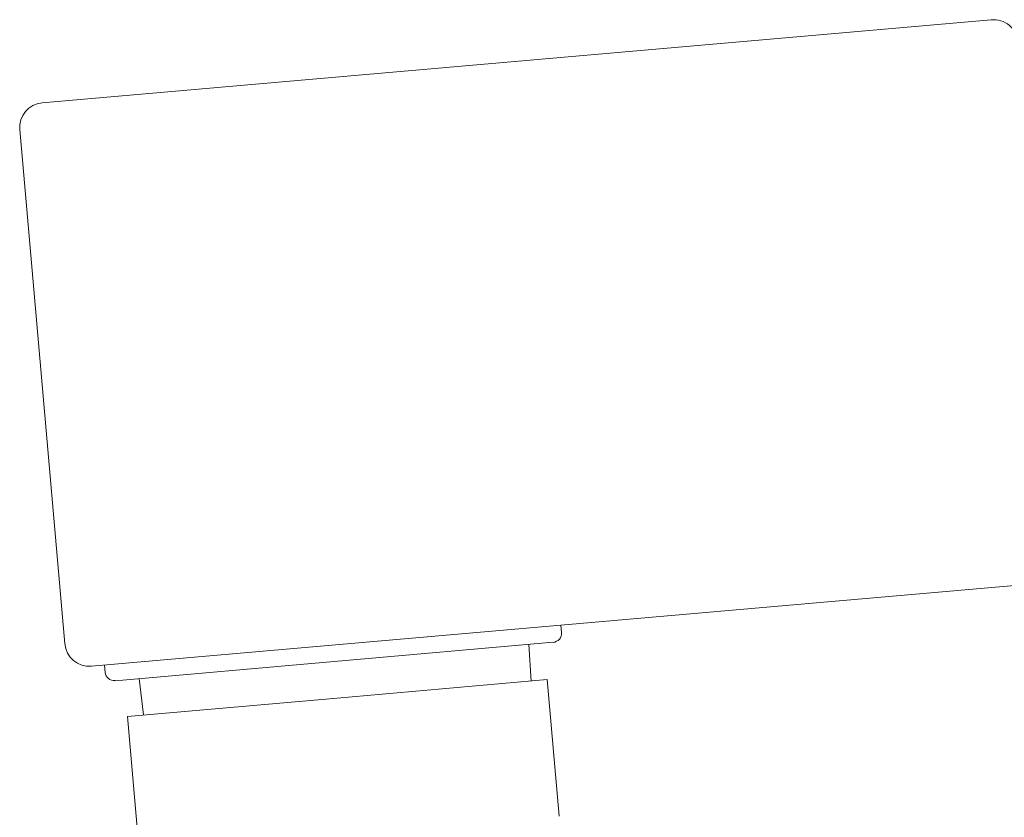
# Model space of a CAD drawing. Extents: x 0 to 1980, y 0 to 3206.
# Drawn here: x 1550 to 1561, y 1354 to 1363 of the extents above; entities that cross this region are included whole.
import ezdxf

# ---------------------------------------------------------------- set-up
doc = ezdxf.new("R2010")
doc.units = 0
doc.layers.add('YKK_A1', color=4, linetype='CONTINUOUS', lineweight=13)

msp = doc.modelspace()

# ---------------------------------------------------------------- linework, layer by layer
at = {"layer": 'YKK_A1', "linetype": 'Continuous'}
for p, q in [((1550.346, 1361.723), (1560.706, 1362.63)), ((1550.591, 1355.822), (1550.1, 1361.431)), ((1561.244, 1356.483), (1550.883, 1355.577)), ((1556.013, 1355.945), (1556.006, 1356.025)), ((1555.922, 1355.837), (1551.141, 1355.418)), ((1555.658, 1355.814), (1555.681, 1355.414)), ((1551.025, 1355.589), (1551.032, 1355.509)), ((1551.405, 1355.442), (1551.452, 1355.044))]:
    msp.add_line(p, q, dxfattribs=at)
at = {"layer": 'YKK_A1'}
for p, q in [((1555.858, 1355.43), (1553.566, 1355.229)), ((1555.858, 1355.43), (1555.988, 1353.94)), ((1551.275, 1355.029), (1553.566, 1355.229)), ((1551.275, 1355.029), (1551.865, 1348.284))]:
    msp.add_line(p, q, dxfattribs=at)
at = {"layer": 'YKK_A1', "linetype": 'Continuous'}
for centre, radius, start, end in [((1560.73, 1362.361), 0.27, 5, 95), ((1550.369, 1361.454), 0.27, 95, 185), ((1555.914, 1355.936), 0.1, 275, 5), ((1550.86, 1355.846), 0.27, 185, 275), ((1551.132, 1355.518), 0.1, 185, 275)]:
    msp.add_arc(centre, radius, start, end, dxfattribs=at)

doc.saveas('drawing.dxf')
